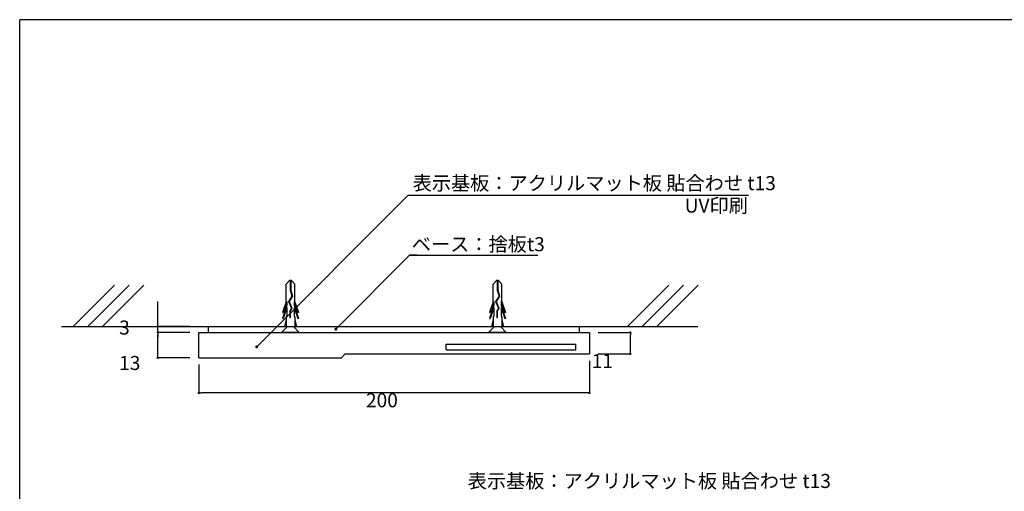
# Model space of a CAD drawing. Extents: x -11 to 256, y 9 to 193.
# Drawn here: x -11 to 157, y 113 to 193 of the extents above; entities that cross this region are included whole.
import ezdxf

# ---------------------------------------------------------------- set-up
doc = ezdxf.new("R2010")
doc.units = 0
doc.linetypes.add('HIDDEN', pattern=[0.375, 0.25, -0.125])
doc.layers.get('0').update_dxf_attribs({"linetype": 'CONTINUOUS'})
doc.layers.get('DEFPOINTS').update_dxf_attribs({"linetype": 'CONTINUOUS'})
for name, color, linetype in [('DIM', 2, 'CONTINUOUS'), ('MC1', 7, 'CONTINUOUS'), ('MC2', 3, 'HIDDEN'), ('RED', 1, 'CONTINUOUS'), ('壁', 6, 'CONTINUOUS'), ('寸法', 2, 'CONTINUOUS'), ('本体２', 11, 'CONTINUOUS'), ('枠横ライン', 9, 'CONTINUOUS'), ('注釈', 2, 'CONTINUOUS')]:
    doc.layers.add(name, color=color, linetype=linetype)
doc.styles.get("Standard").update_dxf_attribs({"font": 'txt.shx', "bigfont": 'extfont.shx'})
doc.dimstyles.get("Standard").update_dxf_attribs({"dimtxt": 0.18, "dimasz": 0.18, "dimexe": 0.18, "dimexo": 0.0625, "dimgap": 0.09, "dimtad": 0, "dimtih": 1, "dimtoh": 1, "dimzin": 0, "dimcen": 0.09, "dimazin": 3, "dimtfac": 1, "dimtofl": 0, "dimtmove": 0, "dimatfit": 3})

# ---------------------------------------------------------------- blocks, each defined once
blk = doc.blocks.new('_DOT')
at = {"color": 0, "linetype": 'BYBLOCK'}
blk.add_line((-0.5, 0), (-1, 0), dxfattribs=at)
at = {"color": 0, "linetype": 'BYBLOCK', "const_width": 0.5}
blk.add_lwpolyline([(-0.25, 0, 1), (0.25, 0, 1)], format="xyb", close=True, dxfattribs=at)
blk = doc.blocks.new('*U116')
at = {"layer": '注釈', "color": 2, "linetype": 'BYBLOCK'}
blk.add_lwpolyline([(29.77, 137.99), (55.26, 163.51), (56.46, 163.51)], dxfattribs=at)
at = {"layer": '注釈', "color": 2, "linetype": 'BYBLOCK', "xscale": 0.5, "yscale": 0.5, "zscale": 0.5, "rotation": 225.0329197645451}
blk.add_blockref('_DOT', (29.41, 137.63), dxfattribs=at)
blk = doc.blocks.new('*D44')
at = {"layer": 'DEFPOINTS', "color": 0}
for p in [(12.52, 141.1), (19.52, 141.1), (19.52, 140.1)]:
    blk.add_point(p, dxfattribs=at)
at = {"layer": '寸法', "color": 2}
for p, q in [((12.52, 141.5), (12.52, 145.37)), ((18.02, 141.1), (12.52, 141.1)), ((12.52, 140.1), (12.52, 141.1)), ((18.02, 140.1), (12.52, 140.1)), ((12.52, 139.7), (12.52, 139.3))]:
    blk.add_line(p, q, dxfattribs=at)
at = {"layer": '寸法', "color": 2, "xscale": 0.4, "yscale": 0.4, "zscale": 0.4}
for p, rotation in [((12.52, 141.1), 270), ((12.52, 140.1), 90)]:
    blk.add_blockref('_DOT', p, dxfattribs=dict(at, rotation=rotation))
at = {"layer": '寸法', "color": 2}
blk.add_text('3', height=2.4, dxfattribs=at).set_placement((5.92, 139.72))
blk = doc.blocks.new('*D45')
at = {"layer": 'DEFPOINTS', "color": 0}
for p in [(12.52, 140.1), (19.52, 140.1), (19.52, 135.76)]:
    blk.add_point(p, dxfattribs=at)
at = {"layer": '寸法', "color": 2}
for p, q in [((18.02, 140.1), (12.52, 140.1)), ((12.52, 136.16), (12.52, 139.7)), ((18.02, 135.76), (12.52, 135.76))]:
    blk.add_line(p, q, dxfattribs=at)
at = {"layer": '寸法', "color": 2, "xscale": 0.4, "yscale": 0.4, "zscale": 0.4}
for p, rotation in [((12.52, 140.1), 90), ((12.52, 135.76), 270)]:
    blk.add_blockref('_DOT', p, dxfattribs=dict(at, rotation=rotation))
at = {"layer": '寸法', "color": 2}
blk.add_text('13', height=2.4, dxfattribs=at).set_placement((5.92, 133.68))
blk = doc.blocks.new('*D49')
at = {"color": 2}
for p, q in [((19.52, 134.6), (19.52, 129.76)), ((86.19, 135.26), (86.19, 129.76)), ((85.79, 129.76), (19.92, 129.76))]:
    blk.add_line(p, q, dxfattribs=at)
at = {"layer": 'DEFPOINTS', "color": 0}
for p in [(86.19, 136.76), (19.52, 136.1), (19.52, 129.76)]:
    blk.add_point(p, dxfattribs=at)
at = {"color": 2, "xscale": 0.4, "yscale": 0.4, "zscale": 0.4, "rotation": 180}
blk.add_blockref('_DOT', (19.52, 129.76), dxfattribs=at)
at = {"color": 2, "xscale": 0.4, "yscale": 0.4, "zscale": 0.4}
blk.add_blockref('_DOT', (86.19, 129.76), dxfattribs=at)
at = {"color": 2}
blk.add_text('200', height=2.4, dxfattribs=at).set_placement((48.05, 127.32))
blk = doc.blocks.new('*U119')
at = {"layer": '注釈', "color": 2, "linetype": 'BYBLOCK'}
blk.add_lwpolyline([(43.26, 141), (55.57, 153.31), (56.77, 153.31)], dxfattribs=at)
at = {"layer": '注釈', "color": 2, "linetype": 'BYBLOCK', "xscale": 0.5, "yscale": 0.5, "zscale": 0.5, "rotation": 224.9948090972742}
blk.add_blockref('_DOT', (42.91, 140.65), dxfattribs=at)
blk = doc.blocks.new('A$C67946A3D')
at = {"layer": 'MC1', "color": 3, "linetype": 'CONTINUOUS'}
blk.add_line((2.26, 0), (-2.26, 0), dxfattribs=at)
at = {"layer": 'MC2', "color": 3, "linetype": 'CONTINUOUS'}
for p, q in [((-0.2, 13.25), (-1.1, 12.33)), ((0.24, 13.25), (-0.2, 13.25)), ((-0.03, 13.25), (-0.03, 10.83)), ((0.08, 13.25), (0.08, 10.85)), ((0.24, 13.25), (1.15, 12.33)), ((-1.1, 7.79), (-1.1, 12.33)), ((-0.03, 10.83), (0.41, 9.26)), ((0.08, 10.85), (0.53, 9.24)), ((1.15, 7.79), (1.15, 12.33)), ((-1.1, 7.79), (-2.03, 5.07)), ((-0.88, 7.9), (-1.85, 5.07)), ((-0.88, 7.9), (-0.88, 6.94)), ((0.41, 9.26), (-0.47, 7.92)), ((-0.47, 7.92), (0.24, 6.2)), ((0.53, 9.24), (-0.34, 7.91)), ((-0.34, 7.91), (0.36, 6.19)), ((-0.34, 7.91), (0.36, 6.19)), ((0.93, 7.9), (1.89, 5.07)), ((0.93, 7.9), (0.93, 6.94)), ((1.15, 7.79), (2.07, 5.07)), ((-0.88, 6.94), (-2.03, 3.57)), ((-2.03, 5.07), (-1.85, 5.07)), ((-0.88, 6.4), (-1.85, 3.57)), ((-0.88, 6.4), (-0.88, 4.07)), ((0.24, 6.2), (-0.13, 5.52)), ((-0.13, 5.52), (-0.13, 3.77)), ((0.36, 6.19), (-0.02, 5.49)), ((-0.02, 5.49), (-0.02, 3.77)), ((0.93, 6.94), (2.07, 3.57)), ((0.93, 6.4), (0.93, 4.07)), ((0.93, 6.4), (1.89, 3.57)), ((2.07, 5.07), (1.89, 5.07)), ((-2.03, 3.57), (-1.85, 3.57)), ((-1.1, 3.13), (-1.48, 1.5)), ((-0.88, 4.07), (-1.1, 4.07)), ((-1.1, 4.07), (-1.1, 1.5)), ((-0.02, 3.77), (-0.13, 3.77)), ((0.93, 4.07), (1.15, 4.07)), ((1.15, 4.07), (1.15, 1.5)), ((1.15, 3.13), (1.52, 1.5)), ((2.07, 3.57), (1.89, 3.57)), ((-1.1, 1.5), (1.15, 1.5))]:
    blk.add_line(p, q, dxfattribs=at)
at = {"layer": 'RED', "color": 3, "linetype": 'CONTINUOUS'}
for p, q in [((-0.74, 1.5), (-2.26, 0)), ((0.77, 1.5), (2.26, 0))]:
    blk.add_line(p, q, dxfattribs=at)
blk = doc.blocks.new('*D52')
at = {"layer": 'DEFPOINTS', "color": 0}
for p in [(86.19, 140.1), (93.19, 140.1), (86.19, 136.43)]:
    blk.add_point(p, dxfattribs=at)
at = {"layer": '寸法', "color": 2}
for p, q in [((87.69, 140.1), (93.19, 140.1)), ((93.19, 136.83), (93.19, 139.7)), ((87.69, 136.43), (93.19, 136.43))]:
    blk.add_line(p, q, dxfattribs=at)
at = {"layer": '寸法', "color": 2, "xscale": 0.4, "yscale": 0.4, "zscale": 0.4}
for p, rotation in [((93.19, 140.1), 90), ((93.19, 136.43), 270)]:
    blk.add_blockref('_DOT', p, dxfattribs=dict(at, rotation=rotation))
at = {"layer": '寸法', "color": 2}
blk.add_text('11', height=2.4, dxfattribs=at).set_placement((86.59, 134.02))

msp = doc.modelspace()

# ---------------------------------------------------------------- linework, layer by layer
at = {"color": 252}
msp.add_line((86.186, 138.098), (86.186, 137.098), dxfattribs=at)
msp.add_line((44.52, 136.418), (43.866, 135.764))
at = {"layer": 'DIM', "color": 7}
for p, q in [((19.52, 140.098), (86.186, 140.098)), ((19.52, 135.764), (19.52, 140.098)), ((86.186, 140.098), (86.186, 136.431)), ((44.52, 136.431), (86.186, 136.431)), ((44.52, 136.418), (44.52, 136.431)), ((19.52, 135.764), (43.866, 135.764))]:
    msp.add_line(p, q, dxfattribs=at)
at = {"layer": 'DIM', "color": 11}
for p, q in [((21.186, 140.098), (21.186, 141.098)), ((84.52, 140.098), (84.52, 141.098))]:
    msp.add_line(p, q, dxfattribs=at)
at = {"layer": '壁'}
for p, q in [((5.149, 148.169), (-1.922, 141.098)), ((7.649, 148.169), (0.578, 141.098)), ((10.149, 148.169), (3.078, 141.098)), ((99.763, 148.169), (92.692, 141.098)), ((102.263, 148.169), (95.192, 141.098)), ((104.763, 148.169), (97.692, 141.098)), ((-3.901, 141.098), (104.694, 141.098))]:
    msp.add_line(p, q, dxfattribs=at)
at = {"layer": '本体２'}
for p, q in [((61.737, 137.098), (61.737, 138.098)), ((61.737, 138.098), (83.891, 138.098)), ((83.891, 137.098), (83.891, 138.098)), ((61.737, 137.098), (83.891, 137.098))]:
    msp.add_line(p, q, dxfattribs=at)
at = {"layer": '枠横ライン'}
for p in [(-11.048, 9.378), (255.952, 193.461)]:
    msp.add_line(p, (-11.048, 193.461), dxfattribs=at)
at = {"layer": '注釈', "color": 2, "linetype": 'CONTINUOUS'}
msp.add_line((55.259, 163.509), (113.335, 163.509), dxfattribs=at)
at = {"layer": '注釈', "linetype": 'BYBLOCK'}
msp.add_line((55.566, 153.305), (77.371, 153.305), dxfattribs=at)

# ---------------------------------------------------------------- block references
at = {"color": 252}
for name in ['*U116', '*U119']:
    msp.add_blockref(name, (0, 0), dxfattribs=at)
at = {"layer": 'MC1', "xscale": 0.6666666666669699, "yscale": 0.6666666666669699, "zscale": 0.6666666666669699}
for p in [(35.158, 140.098), (70.491, 140.098)]:
    msp.add_blockref('A$C67946A3D', p, dxfattribs=at)

# ---------------------------------------------------------------- texts
at = {"layer": '注釈', "color": 2, "linetype": 'CONTINUOUS'}
for s, p in [('表示基板：アクリルマット板 貼合わせ t13', (56.02, 164.37)), ('UV印刷', (102.449, 160.541)), ('ベース：捨板t3', (55.877, 153.948)), ('表示基板：アクリルマット板 貼合わせ t13', (65.426, 113.544))]:
    msp.add_text(s, height=2.4, dxfattribs=at).set_placement(p)

# ---------------------------------------------------------------- dimensions: what is measured, and where the dimension line sits
dim = msp.add_linear_dim(base=(19.52, 129.764), p1=(86.186, 136.764), p2=(19.52, 136.098), dimstyle='Standard', override={"dimtxt": 2.4, "dimasz": 0.4, "dimexe": 0, "dimexo": 1.5, "dimgap": 0.6, "dimtad": 3, "dimtih": 0, "dimtoh": 0, "dimdec": 1, "dimlfac": 3, "dimzin": 9, "dimblk1": 'DOT', "dimblk2": 'DOT', "dimsah": 1, "dimcen": 0, "dimclrd": 2, "dimclre": 2, "dimclrt": 2, "dimtdec": 1, "dimtofl": 1, "dimtzin": 13})
dim.commit()
dim.dimension.update_dxf_attribs({"geometry": '*D49', "text_midpoint": (52.853, 131.564)})
at = {"layer": '寸法', "color": 7}
dim = msp.add_linear_dim(base=(12.52, 141.098), p1=(19.52, 140.098), p2=(19.52, 141.098), angle=90, text='3', dimstyle='Standard', override={"dimtxt": 2.4, "dimasz": 0.4, "dimexe": 0, "dimexo": 1.5, "dimgap": 0.6, "dimtad": 3, "dimtih": 0, "dimtoh": 0, "dimdec": 1, "dimlfac": 3, "dimzin": 9, "dimblk1": 'DOT', "dimblk2": 'DOT', "dimsah": 1, "dimcen": 0, "dimclrd": 2, "dimclre": 2, "dimclrt": 2, "dimtdec": 1, "dimtofl": 1, "dimtzin": 13}, dxfattribs=at)
dim.commit()
dim.dimension.update_dxf_attribs({"geometry": '*D44', "text_midpoint": (12.52, 143.971), "dimtype": 128})
for base, p1, p2, picture, middle in [((12.52, 140.098), (19.52, 135.764), (19.52, 140.098), '*D45', (12.52, 137.931)), ((93.186, 140.098), (86.186, 136.431), (86.186, 140.098), '*D52', (93.186, 138.264))]:
    dim = msp.add_linear_dim(base=base, p1=p1, p2=p2, angle=90, dimstyle='Standard', override={"dimtxt": 2.4, "dimasz": 0.4, "dimexe": 0, "dimexo": 1.5, "dimgap": 0.6, "dimtad": 3, "dimtih": 0, "dimtoh": 0, "dimdec": 1, "dimlfac": 3, "dimzin": 9, "dimblk1": 'DOT', "dimblk2": 'DOT', "dimsah": 1, "dimcen": 0, "dimclrd": 2, "dimclre": 2, "dimclrt": 2, "dimtdec": 1, "dimtofl": 1, "dimtzin": 13}, dxfattribs=at)
    dim.commit()
    dim.dimension.update_dxf_attribs({"geometry": picture, "text_midpoint": middle, "dimtype": 128})

doc.saveas('drawing.dxf')
